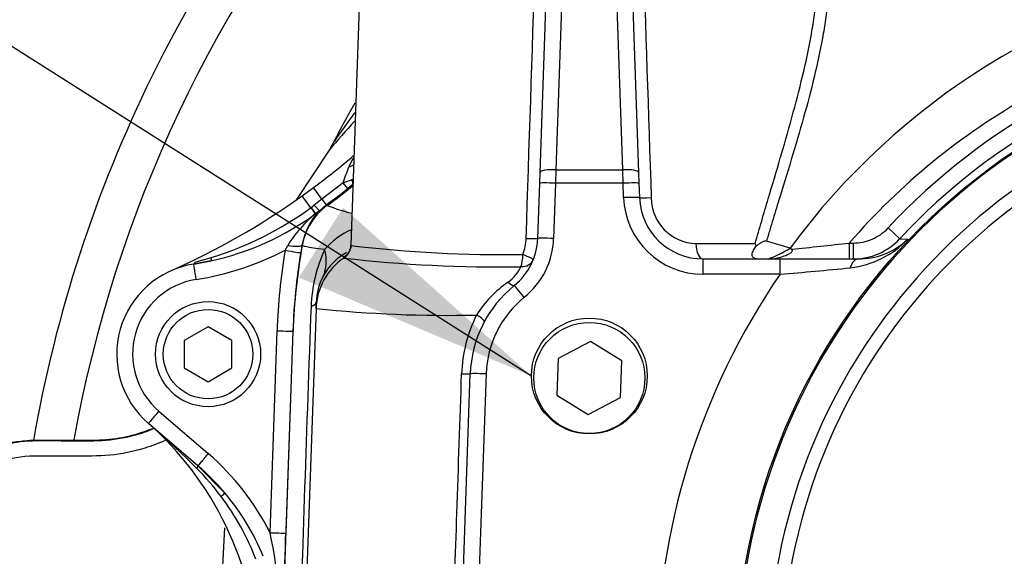
# Paper-space layout 'Sheet1' of a CAD drawing. Units: millimetres. Extents: x 0 to 4158, y 0 to 2940.
# Drawn here: x 879 to 1003, y 2272 to 2340 of the extents above; entities that cross this region are included whole.
import ezdxf
from ezdxf.enums import TextEntityAlignment as Align

# ---------------------------------------------------------------- set-up
doc = ezdxf.new("R2010")
doc.units = ezdxf.units.MM
doc.header["$LTSCALE"] = 7.000007
for name, color, linetype in [('Default', 7, 'Continuous'), ('hidden', 7, 'Continuous'), ('tangent', 7, 'Continuous'), ('TSH-1', 7, 'Continuous'), ('visible', 7, 'Continuous')]:
    doc.layers.add(name, color=color, linetype=linetype)
doc.styles.add('SEACAD_Arial', font='arial.ttf')
doc.dimstyles.new('ISO-InstDr', dxfattribs={"dimtxt": 22.400022, "dimasz": 31.360031, "dimexe": 11.200011, "dimexo": 11.200011, "dimgap": 5.600006, "dimtad": 1, "dimdec": 0, "dimzin": 0, "dimdsep": 46, "dimtxsty": 'SEACAD_Arial', "dimblk1": '_SE_FILLED', "dimblk2": '_SE_FILLED', "dimsah": 1, "dimcen": 11.200011, "dimadec": 0, "dimazin": 0, "dimtfac": 0.5, "dimtofl": 0, "dimtmove": 0, "dimatfit": 3, "dimfxl": 1, "dimtzin": 0, "dimarcsym": 0})

# ---------------------------------------------------------------- blocks, each defined once
blk = doc.blocks.new('SE3')
at = {"layer": 'hidden', "color": 7, "linetype": 'Continuous'}
for centre, radius, start, end in [((1054.8, 2230.01), 165.86, 143.7028, 145.265), ((1058.41, 2204.06), 184.39, 138.1435, 139.6482)]:
    blk.add_arc(centre, radius, start, end, dxfattribs=at)
blk.add_open_spline([(897.29, 2286.9), (896.44, 2286.51), (895.58, 2286.18), (893.26, 2285.46), (891.76, 2285.16), (888.77, 2284.87), (887.27, 2284.91), (884.26, 2284.91), (882.76, 2284.91), (879.76, 2284.91), (878.3, 2284.72), (876.2, 2284.12), (875.51, 2283.87), (874.16, 2283.27), (873.5, 2282.91), (871.46, 2282.02), (870.06, 2281.59), (867.93, 2281.19), (867.21, 2281.1), (865.79, 2280.99), (865.07, 2280.98), (861.49, 2280.98), (852.89, 2280.98), (844.3, 2280.98), (838.57, 2280.98)], degree=3, knots=[0.1487129, 0.1487129, 0.1487129, 0.1487129, 0.1875, 0.1875, 0.25, 0.25, 0.3125, 0.3125, 0.375, 0.375, 0.4375, 0.4375, 0.46875, 0.46875, 0.5, 0.5, 0.5625, 0.5625, 0.59375, 0.59375, 0.625, 0.625, 0.75, 1, 1, 1, 1], dxfattribs=at)
at = {"layer": 'tangent', "color": 7, "linetype": 'Continuous'}
for p, q in [((947.98, 2365.26), (946.43, 2320.98)), ((954.84, 2320.98), (953.3, 2365.26)), ((946.43, 2320.98), (946.39, 2319.28)), ((946.43, 2320.98), (954.84, 2320.98)), ((954.89, 2319.28), (954.84, 2320.98)), ((919.64, 2319.34), (916.96, 2317.29)), ((920.22, 2318.61), (919.64, 2319.34)), ((946.39, 2319.28), (946.14, 2312.32)), ((954.89, 2319.28), (946.39, 2319.28)), ((954.96, 2317.46), (954.89, 2319.28)), ((920.88, 2319.04), (920.79, 2319.05)), ((915.58, 2316.18), (914.5, 2317.7)), ((916.96, 2317.29), (915.99, 2316.51)), ((916.96, 2317.29), (917.51, 2316.54)), ((915.58, 2316.18), (915.63, 2316.22)), ((915.63, 2316.22), (915.99, 2316.51)), ((915.99, 2316.51), (916.67, 2315.82)), ((916.19, 2315.46), (916.14, 2315.42)), ((916.67, 2315.82), (916.19, 2315.46)), ((917.51, 2316.54), (916.67, 2315.82)), ((917.51, 2316.54), (917.62, 2316.47)), ((988.25, 2313.65), (989.71, 2312.28)), ((983.36, 2311.74), (983.85, 2311.74)), ((983.36, 2311.74), (983.36, 2309.74)), ((983.85, 2311.74), (983.85, 2309.74)), ((989.71, 2312.28), (990.75, 2312.23)), ((912.33, 2310.83), (912.67, 2311.44)), ((914.46, 2311.46), (914.3, 2310.53)), ((914.49, 2311.43), (914.46, 2311.46)), ((964.06, 2311.67), (971.51, 2311.67)), ((975.91, 2311.09), (975.91, 2311.09)), ((900.83, 2309.1), (902.98, 2309.51)), ((901.03, 2309.33), (903.05, 2309.92)), ((964.95, 2307.81), (964.95, 2309.74)), ((974.65, 2307.81), (974.65, 2309.74)), ((974.65, 2307.81), (964.95, 2307.81)), ((910.45, 2275.24), (911.32, 2300.69)), ((911.85, 2257.74), (913.35, 2300.65)), ((913.32, 2300.65), (912.44, 2275.21)), ((913.35, 2300.65), (913.32, 2300.65)), ((937.65, 2295.26), (936.34, 2257.74)), ((896.45, 2290.57), (902.67, 2285.22)), ((903.51, 2251.08), (904.74, 2275.88))]:
    blk.add_line(p, q, dxfattribs=at)
for centre, radius, start, end in [((1048.14, 2257.74), 165, 139.6066, 169.8003), ((1047.94, 2258.33), 89.28, 99.9476, 143.7746), ((1048.14, 2257.74), 81.93, 207.8006, 136.9702), ((1048.14, 2257.74), 79.93, 207.8006, 136.9702), ((1048.14, 2257.74), 78.85, 95.7612, 174.2388), ((1048.14, 2257.74), 75.03, 96.1096, 173.8904), ((1048.14, 2257.74), 73.32, 96.2626, 173.7374), ((926.02, 2319.04), 6.12, 145.3628, 157.8297), ((783.23, 2369), 145.17, 339.9991, 340.8381), ((913.51, 2338.8), 20.4, 287.4899, 290.8247), ((857.5, 2398.05), 101.22, 306.3659, 308.2946), ((857.5, 2398.05), 101.34, 306.3907, 308.7616), ((997.33, 2221.07), 124.33, 127.9972, 128.3286), ((964.95, 2317.81), 10, 182, 270), ((964.25, 2317.48), 5.82, 180.2171, 268.1236), ((890.56, 2350.54), 42.5, 287.0925, 306.0647), ((926.84, 2302.59), 16.71, 129.6267, 148.019), ((928.14, 2344.24), 29.69, 249.2581, 255.4644), ((924.54, 2304.7), 9.54, 113.95, 139.2532), ((936.34, 2312.53), 6.35, 339.409, 358.123), ((936.15, 2312.67), 10, 309.0471, 358), ((886.27, 3179.74), 873.41, 275.90212, 276.38211), ((982.01, 2320.67), 12.15, 276.9792, 315.9687), ((984.52, 2318.75), 9.01, 290.5733, 313.6805), ((895.32, 2343.77), 37.08, 279.041, 297.3092), ((990.08, 2297.97), 78.8, 170.6135, 178.0262), ((990.08, 2298.01), 76.8, 170.6142, 178.0269), ((990.08, 2297.97), 76.78, 169.9021, 178), ((934.38, 2303.08), 18.78, 155.2953, 177.9444), ((939.98, 2473.66), 163.38, 263.1938, 270.8059), ((967.33, 2325.11), 16.44, 290.7223, 301.4526), ((939.21, 2480.8), 172.06, 263.5009, 270.9354), ((937.89, 2310.55), 4.5, 304.1104, 336.6143), ((879.12, 3397.3), 1093.68, 275.01071, 275.47588), ((902.64, 2297.77), 9.5, 99.0427, 229.3078), ((923.61, 2304.09), 7.35, 151.9685, 178.4641), ((948.65, 2294.99), 14.42, 124.7999, 147.7343), ((1048.14, 2257.5), 89.06, 145.6059, 179.8454), ((950.64, 2294.81), 13, 129.0471, 178), ((9191.3, 1999.12), 8281.3, 177.891856, 178.207315), ((932.75, 2459.36), 156.73, 263.9515, 271.3535), ((952.33, 2294.68), 17.78, 153.2513, 178.1282), ((817.81, 2200.11), 117.84, 44.9225, 48.9745), ((877.99, 2260.08), 32.87, 36.8804, 44.9846), ((878.23, 2260.25), 32.58, 20.9385, 36.8997), ((847.53, 2261.9), 64.32, 358.1682, 11.9739), ((-609.96, 2330.09), 1523.39, 357.35711, 357.93549)]:
    blk.add_arc(centre, radius, start, end, dxfattribs=at)
for centre, major_axis, ratio, start_param, end_param in [((919.54, 2322.33), (2, 0.05), 0.547958, 5.120974, 5.498998), ((946.43, 2320.57), (2, -0.07), 0.204891, 1.577951, 3.141593), ((954.84, 2320.57), (-2, -0.07), 0.204891, 3.141593, 4.705234), ((920.16, 2319.83), (0.615, -0.789), 0.460132, 0.029488, 1.110553), ((946.39, 2319.21), (2, -0.07), 0.034878, 1.572014, 3.141593), ((954.89, 2319.21), (-2, -0.07), 0.034878, 3.141593, 4.711171), ((917.03, 2317.19), (1.13, -1.53), 0.000222, 1.63491, 3.141593), ((954.96, 2317.39), (-2, -0.07), 0.034878, 3.141593, 4.711171), ((958.95, 2317.53), (2, 0.07), 0.026698, 3.141593, 4.447072), ((922.36, 2310.03), (4.22, 6.8), 0.999603, 1.191225, 1.950368), ((915.57, 2316.2), (0.59, -0.807), 0.000223, -1.551248, -0.26343), ((915.62, 2316.23), (0.591, -0.806), 0.000667, 0.263666, 1.550994), ((942.15, 2312.39), (-2, 0.07), 0.02658, 1.840403, 3.141593), ((946.14, 2312.25), (2, -0.07), 0.034878, 1.572014, 3.141593), ((912.33, 2310.86), (1.97, -0.33), 0.017219, 4.715235, 6.257001), ((912.49, 2311.81), (1.97, -0.34), 0.168332, 4.833335, 6.256626), ((906.43, 2312.97), (10.64, -5.54), 0.5718, 0.017942, 0.487795), ((918.62, 2311.5), (1.93, 0.53), 0.999556, 5.043223, 5.982523), ((964.95, 2311.74), (0, 2), 0.44696, 1.605703, 3.141593), ((900.67, 2310.08), (-0.158, 0.987), 0.404077, 3.141593, 3.785606), ((902.76, 2310.48), (0.218, -0.976), 0.203695, 0.003424, 0.908194), ((924.23, 2303.23), (-8, 0.28), 0.99939, 5.343605, 6.283185), ((941.72, 2310.37), (-0.04, -2), 0.278794, 0.647608, 1.541428), ((941.72, 2310.37), (1.86, -0.74), 0.764219, 5.167314, 6.283185), ((941.72, 2310.37), (-1.86, 0.74), 0.073862, 3.141593, 4.437908), ((984.54, 2307.74), (0, -2), 0.586028, 3.141593, 4.256103), ((901.15, 2307.12), (0.31, -1.98), 0.002743, 1.588033, 3.141593), ((939.93, 2307.94), (-1.26, 1.55), 0.199719, 2.197111, 3.141593), ((942.45, 2304.83), (1.26, -1.55), 0.021993, 1.597904, 3.141593), ((904.27, 2304.7), (-11.99, 0.42), 0.143055, 2.813527, 3.141593), ((935.65, 2302.75), (-1.76, 0.94), 0.17159, 3.141593, 4.331298), ((911.32, 2300.72), (2, -0.07), 0.017442, 4.71299, 6.257001), ((933.65, 2295.33), (-2, 0.07), 0.021337, 2.044656, 3.141593), ((937.65, 2295.19), (2, -0.07), 0.034878, 1.572014, 3.141593), ((896.45, 2290.53), (1.3, 1.52), 0.01138, 1.557563, 3.141593), ((902.67, 2285.18), (1.3, 1.52), 0.01138, 1.557563, 3.141593), ((881.82, 2260.94), (-19.15, 25.67), 0.998957, 4.534876, 4.932239), ((900.7, 2282.92), (-0.652, -0.758), 0.191234, 2.287021, 3.141593), ((903.97, 2279.62), (0.764, 0.645), 0.065516, 5.082289, 6.277853), ((910.45, 2275.28), (2, -0.07), 0.017442, 4.71299, 6.257001)]:
    blk.add_ellipse(centre, major_axis=major_axis, ratio=ratio, start_param=start_param, end_param=end_param, dxfattribs=at)
for points in [[(942.68, 2312.32), (943.45, 2335.48), (944.22, 2358.65), (944.98, 2381.81)], [(956.3, 2381.81), (957, 2360.36), (957.72, 2338.91), (958.43, 2317.46)], [(920.76, 2319.73), (920.82, 2319.76), (920.88, 2319.78), (920.93, 2319.81)]]:
    blk.add_open_spline(points, degree=3, dxfattribs=at)
for points, knots in [([(980.18, 2351.09), (980.53, 2349.89), (980.71, 2348.58), (980.86, 2345.81), (980.83, 2344.35), (980.64, 2342.08), (980.56, 2341.3), (980.35, 2339.73), (980.23, 2338.94), (979.82, 2336.54), (979.48, 2334.91), (978.31, 2329.93), (977.33, 2326.5), (975.73, 2321.16), (975.18, 2319.35), (974.34, 2316.61), (974.06, 2315.69), (973.64, 2314.31), (973.43, 2313.61), (973.22, 2312.91), (973.08, 2312.44), (973.01, 2312.21), (972.94, 2311.97)], [0, 0, 0, 0, 0.125, 0.125, 0.25, 0.25, 0.3125, 0.3125, 0.375, 0.375, 0.5, 0.5, 0.75, 0.75, 0.875, 0.875, 0.9375, 0.9375, 0.96875, 0.984375, 0.984375, 1, 1, 1, 1]), ([(1033.59, 2340.1), (1023.84, 2338.39), (1014.65, 2335.1), (997.41, 2325.39), (989.84, 2319.22), (983.36, 2311.74)], [0, 0, 0, 0, 0.5, 0.5, 1, 1, 1, 1]), ([(971.51, 2311.67), (971.65, 2312.14), (971.78, 2312.62), (972.06, 2313.57), (972.2, 2314.04), (972.61, 2315.46), (972.89, 2316.39), (973.68, 2319.05), (974.19, 2320.76), (974.68, 2322.46)], [0, 0, 0, 0, 0.03125, 0.03125, 0.0625, 0.0625, 0.125, 0.125, 0.2410771, 0.2410771, 0.2410771, 0.2410771]), ([(983.85, 2311.74), (984.27, 2311.74), (984.68, 2311.78), (985.27, 2311.9), (985.47, 2311.96), (985.87, 2312.08), (986.06, 2312.15), (986.62, 2312.4), (986.98, 2312.6), (987.65, 2313.07), (987.97, 2313.34), (988.25, 2313.65)], [0, 0, 0, 0, 0.25, 0.25, 0.375, 0.375, 0.5, 0.5, 0.75, 0.75, 1, 1, 1, 1]), ([(917.31, 2310.93), (916.76, 2311), (916.29, 2311.06), (915.54, 2311.17), (915.26, 2311.22), (914.85, 2311.3), (914.72, 2311.33), (914.56, 2311.39), (914.53, 2311.41), (914.49, 2311.43)], [0, 0, 0, 0, 0.25, 0.25, 0.5, 0.5, 0.75, 0.75, 1, 1, 1, 1]), ([(919.74, 2309.85), (919.73, 2309.9), (919.81, 2310.01), (920.03, 2310.21), (920.09, 2310.26), (920.15, 2310.31)], [0, 0, 0, 0, 0.5, 0.5, 0.636855, 0.636855, 0.636855, 0.636855]), ([(933.29, 2257.74), (933.29, 2257.74), (933.29, 2257.74), (933.29, 2257.74), (933.33, 2259.07), (933.38, 2260.4), (933.42, 2261.73), (933.6, 2267.06), (933.79, 2272.39), (933.97, 2277.72), (934.16, 2283.57), (934.36, 2289.41), (934.56, 2295.26)], [0, 0, 0, 0, 0.000002, 0.000002, 0.000002, 0.106515, 0.106515, 0.106515, 0.53257, 0.53257, 0.53257, 1, 1, 1, 1]), ([(849.76, 2282.91), (852.4, 2282.91), (856.36, 2282.91), (860.99, 2282.91), (862.97, 2282.91), (864.29, 2282.91), (864.95, 2282.9), (866.94, 2282.97), (868.26, 2283.17), (870.19, 2283.68), (870.83, 2283.89), (872.08, 2284.38), (872.69, 2284.68), (875.74, 2286.21), (878.33, 2286.83), (882.43, 2286.85), (883.81, 2286.84), (885.86, 2286.84), (886.55, 2286.84), (887.92, 2286.84), (888.6, 2286.83), (890.66, 2286.95), (892.03, 2287.17), (894.19, 2287.75), (895, 2288.03), (895.79, 2288.36)], [0, 0, 0, 0, 0.125, 0.1875, 0.21875, 0.21875, 0.25, 0.25, 0.3125, 0.3125, 0.34375, 0.34375, 0.375, 0.375, 0.5, 0.5, 0.5625, 0.5625, 0.59375, 0.59375, 0.625, 0.625, 0.6875, 0.6875, 0.7267415, 0.7267415, 0.7267415, 0.7267415])]:
    blk.add_open_spline(points, degree=3, knots=knots, dxfattribs=at)
at = {"layer": 'visible', "color": 7, "linetype": 'Continuous'}
for p, q in [((923.07, 2381.81), (920.62, 2311.46)), ((944.44, 2320.64), (945.98, 2364.92)), ((955.3, 2364.92), (956.84, 2320.64)), ((917.89, 2323.45), (913.78, 2317.21)), ((944.39, 2319.28), (944.44, 2320.64)), ((956.84, 2320.64), (956.89, 2319.28)), ((944.15, 2312.32), (944.39, 2319.28)), ((956.89, 2319.28), (956.95, 2317.46)), ((914.5, 2317.7), (915.9, 2318.72)), ((975.91, 2311.09), (972.94, 2311.97)), ((975.91, 2311.09), (975.91, 2311.09)), ((975.91, 2311.09), (976.09, 2310.96)), ((902.98, 2309.51), (900.82, 2309.09)), ((964.95, 2309.74), (974.65, 2309.74)), ((974.65, 2309.74), (984.54, 2309.74)), ((916.24, 2303.51), (916.26, 2304.29)), ((916.24, 2303.51), (914.64, 2257.74)), ((902.64, 2301.2), (899.64, 2299.47)), ((905.64, 2299.47), (902.64, 2301.2)), ((899.64, 2299.47), (899.64, 2296.01)), ((905.64, 2296.01), (905.64, 2299.47)), ((950.8, 2299.35), (946.72, 2297.18)), ((954.72, 2296.91), (950.8, 2299.35)), ((946.72, 2297.18), (946.56, 2292.57)), ((954.56, 2292.29), (954.72, 2296.91)), ((899.64, 2296.01), (902.64, 2294.27)), ((902.64, 2294.27), (905.64, 2296.01)), ((934.34, 2257.81), (935.65, 2295.26)), ((946.56, 2292.57), (950.48, 2290.12)), ((950.48, 2290.12), (954.56, 2292.29)), ((901.37, 2283.66), (895.14, 2289.02)), ((901.36, 2283.68), (904.73, 2280.27))]:
    blk.add_line(p, q, dxfattribs=at)
for centre, radius in [((1048.14, 2257.74), 79), ((902.64, 2297.74), 6.62), ((902.64, 2297.74), 5.63), ((950.64, 2294.74), 7)]:
    blk.add_circle(centre, radius, dxfattribs=at)
for centre, radius, start, end in [((1048.14, 2257.74), 170, 137.5271, 170.1291), ((1048.14, 2257.45), 145.98, 150.4773, 152.6472), ((940.51, 2311.86), 25.41, 150.1132, 152.88), ((859.31, 2395.02), 94.99, 306.5643, 310.5073), ((919.54, 2320.64), 2.02, 308.2112, 311.7327), ((859.31, 2395.02), 95, 294.0094, 305.518), ((964.95, 2317.74), 8, 182, 270), ((922.61, 2310.07), 8.26, 135.9527, 170.3647), ((895.79, 2343.1), 34.35, 282.0824, 306.3232), ((936.15, 2312.6), 8, 309.0471, 358), ((983.85, 2317.74), 8.01, 269.9974, 316.9815), ((923.72, 2303.96), 7.51, 118.9067, 151.5179), ((974.79, 2312.52), 3.39, 194.4674, 200.5381), ((984.52, 2318.75), 9.01, 270.1339, 290.5733), ((902.64, 2297.74), 11.5, 99.0427, 229.3078), ((950.64, 2294.74), 15, 129.0471, 178), ((867.96, 2258.32), 41, 2.5826, 48.6614), ((911.12, 2307.38), 24.34, 228.6614, 229.0017), ((881.85, 2260.92), 29.97, 22.2594, 40.2196)]:
    blk.add_arc(centre, radius, start, end, dxfattribs=at)
for centre, major_axis, ratio, start_param, end_param in [((971.1, 2317.78), (10.56, 5.7), 0.683493, 4.551947, 4.800625), ((881.82, 2260.91), (-18.13, 23.95), 0.998854, 4.765946, 4.925297)]:
    blk.add_ellipse(centre, major_axis=major_axis, ratio=ratio, start_param=start_param, end_param=end_param, dxfattribs=at)
blk.add_ellipse((950.64, 2294.99), major_axis=(0, 7.3), ratio=0.99939, dxfattribs=at)
for points, knots in [([(974.68, 2322.46), (974.72, 2322.59), (974.76, 2322.72), (975.86, 2326.49), (976.84, 2330), (978.03, 2335.1), (978.37, 2336.77), (978.8, 2339.23), (978.92, 2340.05), (979.14, 2341.66), (979.22, 2342.46), (979.41, 2344.66), (979.46, 2346.04), (979.41, 2347.35)], [0.2410771, 0.2410771, 0.2410771, 0.2410771, 0.25, 0.25, 0.5, 0.5, 0.625, 0.625, 0.6875, 0.6875, 0.75, 0.75, 0.8637833, 0.8637833, 0.8637833, 0.8637833]), ([(972.94, 2311.97), (972.89, 2311.99), (972.83, 2311.99), (972.7, 2311.97), (972.64, 2311.96), (972.45, 2311.89), (972.33, 2311.82), (972.1, 2311.69), (972, 2311.62), (971.8, 2311.47), (971.71, 2311.4), (971.62, 2311.33)], [0, 0, 0, 0, 0.125, 0.125, 0.25, 0.25, 0.5, 0.5, 0.75, 0.75, 1, 1, 1, 1]), ([(920.61, 2311.45), (920.61, 2311.44), (920.63, 2311.26), (920.54, 2310.95), (920.42, 2310.63), (920.29, 2310.43), (920.21, 2310.33), (920.19, 2310.31), (920.19, 2310.31)], [0, 0, 0, 0, 0.004302, 0.0638774, 0.1188691, 0.179062, 0.2678515, 0.3613011, 0.3613011, 0.3613011, 0.3613011]), ([(971.62, 2311.33), (971.48, 2311.16), (971.36, 2310.99), (971.22, 2310.74), (971.18, 2310.65), (971.12, 2310.49), (971.09, 2310.41), (971.08, 2310.24), (971.1, 2310.16), (971.16, 2310.04), (971.19, 2310.01), (971.26, 2309.94), (971.31, 2309.91), (971.46, 2309.83), (971.59, 2309.79), (971.85, 2309.75), (971.98, 2309.74), (972.13, 2309.74)], [0, 0, 0, 0, 0.25, 0.25, 0.375, 0.375, 0.5, 0.5, 0.625, 0.625, 0.6875, 0.6875, 0.75, 0.75, 0.875, 0.875, 1, 1, 1, 1]), ([(973.26, 2309.74), (973.84, 2309.76), (974.41, 2309.86), (975.24, 2310.13), (975.51, 2310.24), (975.9, 2310.45), (976.03, 2310.53), (976.17, 2310.69), (976.21, 2310.76), (976.18, 2310.88), (976.13, 2310.92), (976.09, 2310.96)], [0, 0, 0, 0, 0.5, 0.5, 0.75, 0.75, 0.875, 0.875, 0.9375, 0.9375, 1, 1, 1, 1]), ([(851.87, 2282.99), (853.75, 2282.99), (855.62, 2282.99), (858.75, 2282.99), (860, 2282.99), (861.87, 2282.99), (862.5, 2282.99), (863.43, 2282.99), (863.75, 2282.99), (864.22, 2282.99), (864.37, 2282.99), (864.61, 2282.99), (864.68, 2282.99), (864.8, 2282.99), (864.84, 2282.99), (864.9, 2282.99), (864.92, 2282.99), (864.95, 2282.99), (864.96, 2282.99), (864.97, 2282.99), (864.98, 2282.99), (864.98, 2282.99), (864.99, 2282.99), (864.99, 2282.99), (864.99, 2282.99), (865, 2282.99), (865, 2282.99), (865.01, 2282.99), (865.01, 2282.99), (865.02, 2282.99), (865.02, 2282.99), (865.04, 2282.99), (865.05, 2282.99), (865.08, 2282.99), (865.11, 2282.99), (865.17, 2282.99), (865.21, 2282.99), (865.35, 2282.99), (865.43, 2282.99), (865.7, 2283), (865.87, 2283.01), (866.39, 2283.04), (866.74, 2283.07), (867.78, 2283.2), (868.47, 2283.32), (869.83, 2283.65), (870.5, 2283.86), (871.49, 2284.22), (871.81, 2284.36), (872.29, 2284.57), (872.45, 2284.64), (872.68, 2284.76), (872.76, 2284.79), (872.88, 2284.85), (872.92, 2284.87), (872.98, 2284.9), (873, 2284.91), (873.03, 2284.93), (873.04, 2284.93), (873.05, 2284.94), (873.06, 2284.94), (873.06, 2284.95), (873.07, 2284.95), (873.07, 2284.95), (873.07, 2284.95), (873.07, 2284.95), (873.07, 2284.95), (873.08, 2284.95), (873.08, 2284.95), (873.08, 2284.95), (873.08, 2284.95), (873.09, 2284.96), (873.09, 2284.96), (873.09, 2284.96), (873.1, 2284.96), (873.11, 2284.97), (873.12, 2284.98), (873.15, 2284.99), (873.17, 2285), (873.23, 2285.03), (873.27, 2285.05), (873.39, 2285.11), (873.47, 2285.15), (873.7, 2285.26), (873.86, 2285.33), (874.34, 2285.55), (874.67, 2285.68), (875.65, 2286.05), (876.32, 2286.25), (877.68, 2286.58), (878.37, 2286.71), (879.41, 2286.83), (879.76, 2286.86), (880.28, 2286.89), (880.46, 2286.9), (880.72, 2286.91), (880.8, 2286.91), (880.94, 2286.91), (880.98, 2286.91), (881.05, 2286.92), (881.07, 2286.92), (881.1, 2286.92), (881.11, 2286.92), (881.13, 2286.92), (881.13, 2286.92), (881.14, 2286.92), (881.14, 2286.92), (881.15, 2286.92), (881.15, 2286.92), (881.16, 2286.92), (881.16, 2286.92), (881.16, 2286.92), (881.17, 2286.92), (881.17, 2286.92), (881.18, 2286.92), (881.19, 2286.92), (881.2, 2286.92), (881.23, 2286.92), (881.25, 2286.92), (881.3, 2286.92), (881.34, 2286.92), (881.45, 2286.92), (881.52, 2286.92), (881.74, 2286.92), (881.88, 2286.92), (882.32, 2286.92), (882.61, 2286.92), (883.48, 2286.92), (884.06, 2286.92), (885.23, 2286.92), (885.81, 2286.92), (886.68, 2286.92), (886.98, 2286.92), (887.41, 2286.92), (887.56, 2286.92), (887.78, 2286.92), (887.85, 2286.92), (887.96, 2286.92), (887.99, 2286.92), (888.05, 2286.92), (888.07, 2286.92), (888.09, 2286.92), (888.1, 2286.92), (888.12, 2286.92), (888.12, 2286.92), (888.13, 2286.92), (888.13, 2286.92), (888.14, 2286.92), (888.15, 2286.92), (888.16, 2286.92), (888.16, 2286.92), (888.17, 2286.92), (888.18, 2286.92), (888.21, 2286.92), (888.23, 2286.92), (888.28, 2286.92), (888.31, 2286.92), (888.41, 2286.92), (888.48, 2286.92), (888.69, 2286.92), (888.83, 2286.93), (889.24, 2286.94), (889.52, 2286.96), (890.34, 2287.03), (890.89, 2287.1), (892.52, 2287.37), (893.59, 2287.64), (894.98, 2288.12), (895.33, 2288.25), (895.68, 2288.39)], [0, 0, 0, 0, 0.0894174, 0.0894174, 0.1490224, 0.1490224, 0.178825, 0.178825, 0.1937262, 0.1937262, 0.2011768, 0.2011768, 0.2049022, 0.2049022, 0.2067648, 0.2067648, 0.2076961, 0.2076961, 0.2081618, 0.2081618, 0.2083946, 0.2083946, 0.208511, 0.208511, 0.2086275, 0.2086275, 0.2087578, 0.2087578, 0.208888, 0.208888, 0.2091486, 0.2091486, 0.2096698, 0.2096698, 0.2107121, 0.2107121, 0.2127967, 0.2127967, 0.2169659, 0.2169659, 0.2253042, 0.2253042, 0.241981, 0.241981, 0.2753346, 0.2753346, 0.3086881, 0.3086881, 0.3253649, 0.3253649, 0.3337033, 0.3337033, 0.3378725, 0.3378725, 0.3399571, 0.3399571, 0.3409994, 0.3409994, 0.3415205, 0.3415205, 0.3417811, 0.3417811, 0.3419114, 0.3419114, 0.3419765, 0.3419765, 0.3420417, 0.3420417, 0.3421068, 0.3421068, 0.342172, 0.342172, 0.3423023, 0.3423023, 0.3425628, 0.3425628, 0.343084, 0.343084, 0.3441263, 0.3441263, 0.3462109, 0.3462109, 0.3503801, 0.3503801, 0.3587185, 0.3587185, 0.3753952, 0.3753952, 0.4087488, 0.4087488, 0.4421023, 0.4421023, 0.4587791, 0.4587791, 0.4671175, 0.4671175, 0.4712867, 0.4712867, 0.4733713, 0.4733713, 0.4744136, 0.4744136, 0.4749348, 0.4749348, 0.4751953, 0.4751953, 0.4753256, 0.4753256, 0.4754559, 0.4754559, 0.4755643, 0.4755643, 0.4756727, 0.4756727, 0.4758896, 0.4758896, 0.4763233, 0.4763233, 0.4771907, 0.4771907, 0.4789254, 0.4789254, 0.4823949, 0.4823949, 0.4893339, 0.4893339, 0.5032119, 0.5032119, 0.530968, 0.530968, 0.558724, 0.558724, 0.572602, 0.572602, 0.579541, 0.579541, 0.5830105, 0.5830105, 0.5847453, 0.5847453, 0.5856126, 0.5856126, 0.5860463, 0.5860463, 0.5862632, 0.5862632, 0.58648, 0.58648, 0.5866852, 0.5866852, 0.5868904, 0.5868904, 0.5873007, 0.5873007, 0.5881215, 0.5881215, 0.5897629, 0.5897629, 0.5930457, 0.5930457, 0.5996115, 0.5996115, 0.6127429, 0.6127429, 0.6390058, 0.6390058, 0.6915316, 0.6915316, 0.709377, 0.709377, 0.709377, 0.709377])]:
    blk.add_open_spline(points, degree=3, knots=knots, dxfattribs=at)
blk = doc.blocks.new('SEANNOT_GROUP80')
at = {"layer": 'Default', "linetype": 'Continuous'}
blk.add_hatch(color=7, dxfattribs=at).paths.add_polyline_path([(914.07, 2307.4), (943.34, 2294.99), (919.67, 2316.22)])
at = {"layer": 'Default', "color": 7, "linetype": 'Continuous'}
blk.add_lwpolyline([(788.58, 2393.3), (943.34, 2294.99)], dxfattribs=at)
blk = doc.blocks.new('DMBLK7182')
at = {"layer": 'Default', "linetype": 'Continuous'}
for points in [[(981.5, 2614.21), (950.14, 2608.99), (981.5, 2603.76)], [(1016.78, 2614.21), (1016.78, 2603.76), (1048.14, 2608.99)]]:
    blk.add_hatch(color=7, dxfattribs=at).paths.add_polyline_path(points)
at = {"layer": 'Default', "color": 7, "linetype": 'Continuous'}
for p, q in [((950.14, 2583.49), (950.14, 2620.19)), ((1048.14, 2313.74), (1048.14, 2620.19)), ((803.83, 2608.99), (1048.14, 2608.99))]:
    blk.add_line(p, q, dxfattribs=at)
at = {"layer": 'Default', "color": 7, "linetype": 'Continuous', "style": 'SEACAD_Arial'}
for s, p in [('98', (833.1, 2663.87)), ('(', (811.67, 2636.99)), (')', (916.85, 2636.99)), ('3.86"', (833.1, 2636.99))]:
    blk.add_text(s, height=22.4, dxfattribs=at).set_placement(p, align=Align.TOP_LEFT)
blk = doc.blocks.new('_SE_FILLED')
at = {"color": 0}
blk.add_line((0, 0), (-1, 0), dxfattribs=at)
blk.add_solid([(0, 0), (-1, -0.1665), (-1, 0.1665), (0, 0)], dxfattribs=at)
blk = doc.blocks.new('DMBLK7197')
at = {"layer": 'Default', "linetype": 'Continuous'}
for points in [[(508.7, 2763.67), (477.34, 2758.45), (508.7, 2753.22)], [(1016.78, 2763.67), (1016.78, 2753.22), (1048.14, 2758.45)]]:
    blk.add_hatch(color=7, dxfattribs=at).paths.add_polyline_path(points)
at = {"layer": 'Default', "color": 7, "linetype": 'Continuous'}
for p, q in [((477.34, 2240.94), (477.34, 2769.65)), ((1048.14, 2313.74), (1048.14, 2769.65)), ((1048.14, 2758.45), (477.34, 2758.45))]:
    blk.add_line(p, q, dxfattribs=at)
at = {"layer": 'Default', "color": 7, "linetype": 'Continuous', "style": 'SEACAD_Arial'}
for s, p in [('571', (717.7, 2813.33)), ('(', (696.27, 2786.45)), (')', (818.98, 2786.45)), ('22.47"', (717.7, 2786.45))]:
    blk.add_text(s, height=22.4, dxfattribs=at).set_placement(p, align=Align.TOP_LEFT)

psp = doc.layouts.new('Sheet1')

# ---------------------------------------------------------------- block references
at = {"layer": 'Default'}
psp.add_blockref('SEANNOT_GROUP80', (0, 0), dxfattribs=at)
at = {"layer": 'TSH-1'}
psp.add_blockref('SE3', (0, 0), dxfattribs=at)

# ---------------------------------------------------------------- dimensions: what is measured, and where the dimension line sits
at = {"layer": 'Default', "color": 7, "linetype": 'Continuous'}
for base, p1, p2, picture, middle in [((477.34, 2758.45), (1048.14, 2257.74), (477.34, 2229.74), 'DMBLK7197', (762.74, 2758.45)), ((1048.14, 2608.99), (950.14, 2572.29), (1048.14, 2257.74), 'DMBLK7182', (934.92, 2608.99))]:
    dim = psp.add_linear_dim(base=base, p1=p1, p2=p2, text='\\A1;<>', dimstyle='ISO-InstDr', override={"dimpost": '\\X'}, dxfattribs=at)
    dim.commit()
    dim.dimension.update_dxf_attribs({"geometry": picture, "text_midpoint": middle, "dimtype": 160})

doc.saveas('drawing.dxf')
